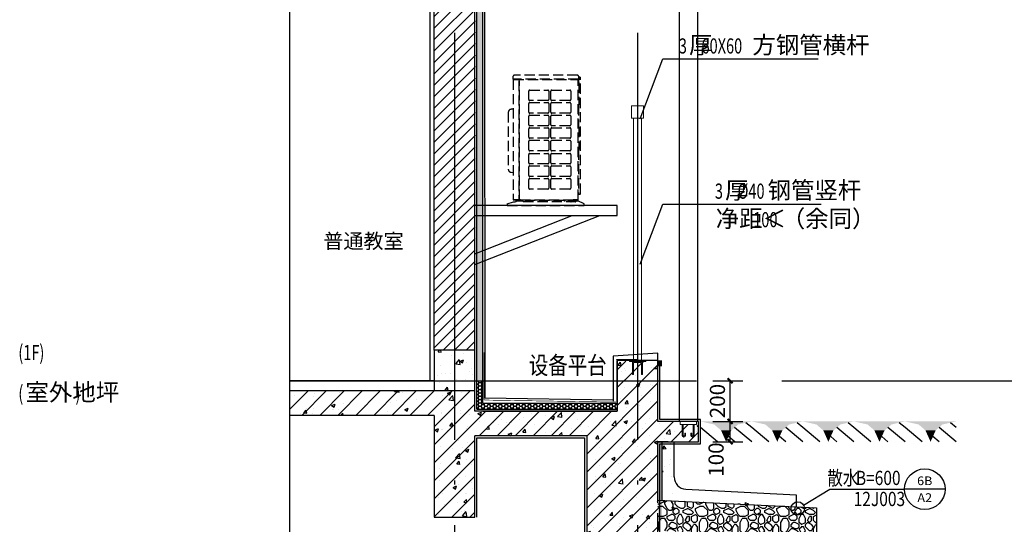
# Model space of a CAD drawing. Extents: x 177648 to 757784, y -124916 to 891471.
# Drawn here: x 650363 to 655202, y -120366 to -117886 of the extents above; entities that cross this region are included whole.
import ezdxf
from ezdxf.enums import TextEntityAlignment as Align

# ---------------------------------------------------------------- set-up
doc = ezdxf.new("R2010")
doc.units = 0
doc.header["$LTSCALE"] = 1000
doc.header["$MEASUREMENT"] = 0
for name, pattern in [('DASH', [0.35, 0.25, -0.1]), ('DOTE', [2.42, 2, -0.2, 0.02, -0.2]), ('顶部女儿墙(A区有栏杆有窗)$0$DASH', [0.35, 0.25, -0.1])]:
    doc.linetypes.add(name, pattern=pattern)
for name, color, linetype in [('0-看线', 8, 'Continuous'), ('A-看线', 63, 'Continuous'), ('A-装饰铝方通', 252, 'Continuous'), ('DIM_IDEN', 3, 'Continuous'), ('DIM_LEAD', 3, 'Continuous'), ('DIM_SYMB', 3, 'Continuous'), ('DOTE', 1, 'DOTE'), ('PUB_DIM', 3, 'Continuous'), ('PUB_HATCH', 8, 'Continuous'), ('PUB_TEXT', 7, 'Continuous'), ('WINDOW', 4, 'Continuous'), ('剖面实体', 2, 'Continuous'), ('填充', 250, 'Continuous'), ('看线', 8, 'Continuous'), ('粉刷线', 30, 'Continuous'), ('虚线', 239, 'DASH'), ('防水层', 6, 'Continuous')]:
    doc.layers.add(name, color=color, linetype=linetype)
doc.layers.add('栏杆', color=142, linetype='Continuous', lineweight=13)
doc.layers.add('阳台栏杆', color=6, linetype='Continuous', lineweight=9)
doc.styles.add('_HZTXT', font='tssdeng.shx', dxfattribs={"width": 0.8, "bigfont": 'hztxt.shx'})
doc.styles.add('_TCH_DIM', font='SIMPLEX', dxfattribs={"bigfont": 'GBCBIG'})
doc.styles.add('_TCH_DIM_T3', font='SIMPLEX', dxfattribs={"width": 0.705882, "bigfont": 'GBCBIG'})
doc.styles.add('_TCH_LABEL', font='COMPLEX', dxfattribs={"bigfont": 'GBCBIG'})
doc.styles.get("Standard").update_dxf_attribs({"font": 'gbenor.shx', "bigfont": 'gbcbig.shx'})
doc.dimstyles.new('_TCH_ARCH&&25', dxfattribs={"dimtxt": 74.375, "dimasz": 25, "dimexe": 62.5, "dimexo": 75, "dimgap": 25, "dimtad": 1, "dimdec": 0, "dimzin": 0, "dimdsep": 46, "dimtxsty": '_TCH_DIM_T3', "dimblk": 'ARCHTICK', "dimcen": 0.09, "dimclrt": 7, "dimazin": 2, "dimtfac": 1, "dimtdec": 0, "dimtix": 1, "dimtmove": 2, "dimatfit": 3, "dimfxl": 0, "dimtolj": 1, "dimtzin": 0, "dimarcsym": 0})
pattern_1 = [(0, (11927.625, -20559.014), (14.2875, 8.24889), [9.525, -19.05]), (120, (11927.625, -20559.014), (-14.28749829, 8.24889296), [9.525, -19.05]), (60, (11927.625, -20559.014), (1.71e-06, 16.49778296), [-19.05, 9.525])]

# ---------------------------------------------------------------- blocks, each defined once
blk = doc.blocks.new('s4y4yu56yu56')
at = {"layer": '阳台栏杆'}
for p, q in [((966060.3, -796936.2), (966060.3, -796941.2)), ((966060.3, -796936.2), (966140.3, -796936.2)), ((966140.3, -796941.2), (966060.3, -796941.2)), ((966075.3, -796941.2), (966075.3, -797006.2)), ((966120.3, -796946.2), (966080.3, -796946.2)), ((966080.3, -796946.2), (966080.3, -797006.2)), ((966120.3, -796946.2), (966120.3, -797006.2)), ((966125.3, -796941.2), (966125.3, -797006.2)), ((966140.3, -796936.2), (966140.3, -796941.2)), ((966075.3, -797006.2), (966080.3, -797006.2)), ((966125.3, -797006.2), (966120.3, -797006.2))]:
    blk.add_line(p, q, dxfattribs=at)
blk = doc.blocks.new('sRDTJNMGJNR')
at = {"layer": '阳台栏杆'}
for p, q in [((-2897.9, -56644.5), (-2897.9, -55454.4)), ((-2897.9, -56644.5), (-2897.9, -55454.4)), ((-2857.9, -55454.4), (-2857.9, -56644.5)), ((-2857.9, -55454.4), (-2857.9, -56644.5)), ((-2857.9, -56644.5), (-2897.9, -56644.5)), ((-2897.9, -56644.5), (-2897.9, -56644.5)), ((-2857.9, -56644.5), (-2897.9, -56644.5))]:
    blk.add_line(p, q, dxfattribs=at)
at = {"layer": '阳台栏杆', "elevation": 0}
blk.add_lwpolyline([(-2847.9, -55394.4), (-2847.9, -55454.4), (-2907.9, -55454.4), (-2907.9, -55394.4), (-2847.9, -55394.4)], dxfattribs=at)
at = {"layer": '阳台栏杆'}
blk.add_blockref('s4y4yu56yu56', (-968978.1, 740291.7), dxfattribs=at)
blk = doc.blocks.new('A$C701D2290')
at = {"layer": '栏杆', "linetype": 'ByBlock'}
for p, q in [((-40, -15.2), (-40, 0)), ((40, 0), (-40, 0)), ((40, 0), (40, -15.2)), ((40, -15.2), (-40, -15.2)), ((-18.4, -58.1), (-13.6, -58.1)), ((12.6, -58.1), (17.4, -58.1))]:
    blk.add_line(p, q, dxfattribs=at)
for points in [[(-30, -15.2), (-30, -68.9, 1), (-13.6, -68.9), (-13.6, -58.1)], [(-25.2, -15.2), (-25.2, -68.9, 1), (-18.4, -68.9), (-18.4, -58.1)], [(28.9, -15.2), (28.9, -68.9, -1), (12.6, -68.9), (12.6, -58.1)], [(24.1, -15.2), (24.1, -68.9, -1), (17.4, -68.9), (17.4, -58.1)]]:
    blk.add_lwpolyline(points, format="xyb", dxfattribs=at)
blk = doc.blocks.new('HSAHFDAG')
at = {"ltscale": 0.2}
for p, q in [((-320, 344.3), (-320, 359.9)), ((0, 344.3), (-320, 344.3)), ((-319.8, 341.9), (-319.8, -247.6)), ((-319.4, 342.5), (-318.3, 343.3)), ((-318.3, 343.3), (-318.3, 344.3)), ((-318.3, 343.3), (-3.1, 343.3)), ((-4.7, 364.5), (-315.3, 364.5)), ((-3.1, 344.3), (-3.1, 343.3)), ((-1.6, 342.3), (-3.1, 343.3)), ((-1.7, 342.3), (-1.6, 342.3)), ((-1.6, -247.6), (-1.6, 342.3)), ((0, 359.9), (0, 330.6)), ((2, 359.4), (0, 359.4)), ((8.5, 343.5), (0, 343.5)), ((2, 359.4), (2, 352.5)), ((2, 354.7), (11, 354.7)), ((2, 353.5), (3, 353.5)), ((4, 352.5), (4, 343.5)), ((11, -217), (11, 354.7)), ((-292.7, 335.3), (-292.7, -247.6)), ((-289.5, -247.6), (-289.5, 335.3)), ((-239.4, 291.5), (-150.7, 291.5)), ((-130.8, 291.5), (-42.2, 291.5)), ((2, 328.6), (2, 219)), ((-244.3, 244.7), (-244.3, 286.5)), ((-145.8, 286.5), (-145.8, 244.7)), ((-135.8, 244.7), (-135.8, 286.5)), ((-37.2, 286.5), (-37.2, 244.7)), ((-319.8, 197.6), (-330.5, 197)), ((-244.3, 183), (-244.3, 224.8)), ((-150.7, 239.8), (-239.4, 239.8)), ((-239.4, 229.8), (-150.7, 229.8)), ((-145.8, 224.8), (-145.8, 183)), ((-135.8, 183), (-135.8, 224.8)), ((-42.2, 239.8), (-130.8, 239.8)), ((-130.8, 229.8), (-42.2, 229.8)), ((-37.2, 224.8), (-37.2, 183)), ((0, 217.1), (0, 111.5)), ((-344.6, 182), (-344.6, -97.7)), ((-244.3, 121.3), (-244.3, 163.1)), ((-150.7, 178), (-239.4, 178)), ((-239.4, 168.1), (-150.7, 168.1)), ((-145.8, 163.1), (-145.8, 121.3)), ((-135.8, 121.3), (-135.8, 163.1)), ((-42.2, 178), (-130.8, 178)), ((-130.8, 168.1), (-42.2, 168.1)), ((-37.2, 163.1), (-37.2, 121.3)), ((-244.3, 59.5), (-244.3, 101.4)), ((-150.7, 116.3), (-239.4, 116.3)), ((-239.4, 106.3), (-150.7, 106.3)), ((-145.8, 101.4), (-145.8, 59.5)), ((-135.8, 59.5), (-135.8, 101.4)), ((-42.2, 116.3), (-130.8, 116.3)), ((-130.8, 106.3), (-42.2, 106.3)), ((-37.2, 101.4), (-37.2, 59.5)), ((2, 109.5), (2, 0)), ((-150.7, 54.6), (-239.4, 54.6)), ((-42.2, 54.6), (-130.8, 54.6)), ((-244.3, -2.2), (-244.3, 39.6)), ((-239.4, 44.6), (-150.7, 44.6)), ((-145.8, 39.6), (-145.8, -2.2)), ((-135.8, -2.2), (-135.8, 39.6)), ((-130.8, 44.6), (-42.2, 44.6)), ((-37.2, 39.6), (-37.2, -2.2)), ((-244.3, -66.4), (-244.3, -24.6)), ((-150.7, -7.2), (-239.4, -7.2)), ((-239.4, -19.6), (-150.7, -19.6)), ((-145.8, -24.6), (-145.8, -66.4)), ((-135.8, -66.4), (-135.8, -24.6)), ((-42.2, -7.2), (-130.8, -7.2)), ((-130.8, -19.6), (-42.2, -19.6)), ((-37.2, -24.6), (-37.2, -66.4)), ((0, -2), (0, -219.5)), ((-244.3, -128.2), (-244.3, -86.4)), ((-150.7, -71.4), (-239.4, -71.4)), ((-239.4, -81.4), (-150.7, -81.4)), ((-145.8, -86.4), (-145.8, -128.2)), ((-135.8, -128.2), (-135.8, -86.4)), ((-42.2, -71.4), (-130.8, -71.4)), ((-130.8, -81.4), (-42.2, -81.4)), ((-37.2, -86.4), (-37.2, -128.2)), ((-330.5, -112.7), (-319.8, -113.3)), ((-150.7, -133.1), (-239.4, -133.1)), ((-239.4, -143.1), (-150.7, -143.1)), ((-42.2, -133.1), (-130.8, -133.1)), ((-130.8, -143.1), (-42.2, -143.1)), ((-244.3, -189.9), (-244.3, -148.1)), ((-145.8, -148.1), (-145.8, -189.9)), ((-135.8, -189.9), (-135.8, -148.1)), ((-37.2, -148.1), (-37.2, -189.9)), ((-150.7, -194.9), (-239.4, -194.9)), ((-42.2, -194.9), (-130.8, -194.9)), ((-1.6, -219.5), (8.5, -219.5)), ((-1.4, -247.6), (-1.4, -219.5)), ((-349.9, -267.5), (-319, -257.1)), ((-349.9, -267.5), (-349.9, -275.5)), ((-349.9, -275.5), (28.5, -275.5)), ((-285.2, -247.6), (-319.8, -247.6)), ((-319, -248.4), (-316, -248.4)), ((-319, -257.1), (-309, -257.1)), ((-316, -248.4), (-316, -247.6)), ((-316, -248.3), (-309.7, -248.3)), ((-309.7, -248.3), (-309.7, -247.6)), ((-305.1, -253.2), (-309, -257.1)), ((-305.1, -251.6), (-305.1, -253.2)), ((-2.4, -251.6), (-305.1, -251.6)), ((-305.1, -253.2), (-273.1, -253.2)), ((-295.6, -251.6), (-299.6, -247.6)), ((-285.2, -247.6), (-285.2, -248.4)), ((-285.2, -248.4), (-26.3, -248.4)), ((-270.7, -255.6), (-274.7, -251.6)), ((-273.6, -255.2), (-273.6, -253.2)), ((-271.1, -255.2), (-273.6, -255.2)), ((-270.7, -255.6), (-16.2, -255.6)), ((-264.2, -248.4), (-264.2, -251.6)), ((-262.4, -248.4), (-263, -251.6)), ((-230.4, -248.4), (-230.1, -251.6)), ((-228.6, -251.6), (-228.6, -248.4)), ((-210.3, -251.6), (-210.3, -248.4)), ((-208.8, -251.6), (-208.5, -248.4)), ((-68.6, -255.6), (-64.6, -251.6)), ((-38.4, -255.7), (-38.5, -255.6)), ((-16.7, -257.1), (-34.8, -257.1)), ((-26.3, -248.4), (-26.3, -247.6)), ((-1.4, -247.6), (-26.3, -247.6)), ((-15.7, -255.4), (-11.9, -251.6)), ((-12.8, -253), (-14.3, -254.6)), ((-11.7, -254.2), (-13.2, -255.7)), ((-9.3, -253.2), (-2.4, -253.2)), ((-9.2, -251.6), (-8.1, -247.6)), ((-2.4, -253.2), (-2.4, -247.6)), ((-2.4, -251.8), (-1.7, -251.8)), ((28.5, -267.5), (-2.4, -253.2)), ((-1.7, -251.8), (-1.7, -247.6)), ((28.5, -275.5), (28.5, -267.5))]:
    blk.add_line(p, q, dxfattribs=at)
for centre, radius, start, end in [((-315.3, 359.9), 4.68, 90, 180), ((-319, 341.9), 0.799, 123.6901, 180), ((-318.3, 343.3), 0.00199, 303.6901, 0), ((-4.7, 359.9), 4.68, 0, 90), ((-2.4, 341.9), 0.797, 0, 56.31), ((3, 352.5), 0.996, 0, 90), ((8.5, 341), 2.49, 0, 90), ((-291.1, 335.3), 1.61, 0, 180), ((-239.4, 286.5), 4.98, 90, 180), ((-150.7, 286.5), 4.98, 0, 90), ((-130.8, 286.5), 4.98, 90, 180), ((-42.2, 286.5), 4.98, 360, 90), ((0, 328.6), 1.99, 0, 143.1301), ((-239.4, 244.7), 4.98, 180, 270), ((-150.7, 244.7), 4.98, 270, 0), ((-130.8, 244.7), 4.98, 180, 270), ((-42.2, 244.7), 4.98, 270, 0), ((-329.6, 182), 15, 93.4218, 179.9935), ((-239.4, 224.8), 4.98, 90, 180), ((-150.7, 224.8), 4.98, 0, 90), ((-130.8, 224.8), 4.98, 90, 180), ((-42.2, 224.8), 4.98, 360, 90), ((0, 219), 1.99, 216.8699, 0), ((-239.4, 183), 4.98, 180, 270), ((-239.4, 163.1), 4.98, 90, 180), ((-150.7, 183), 4.98, 270, 0), ((-150.7, 163.1), 4.98, 360, 90), ((-130.8, 183), 4.98, 180, 270), ((-130.8, 163.1), 4.98, 90, 180), ((-42.2, 183), 4.98, 270, 0), ((-42.2, 163.1), 4.98, 360, 90), ((-239.4, 121.3), 4.98, 180, 270), ((-239.4, 101.4), 4.98, 90, 180), ((-150.7, 121.3), 4.98, 270, 0), ((-150.7, 101.4), 4.98, 0, 90), ((-130.8, 121.3), 4.98, 180, 270), ((-130.8, 101.4), 4.98, 90, 180), ((-42.2, 121.3), 4.98, 270, 0), ((-42.2, 101.4), 4.98, 360, 90), ((0, 109.5), 1.99, 0, 143.1301), ((-239.4, 59.5), 4.98, 180, 270), ((-150.7, 59.5), 4.98, 270, 0), ((-130.8, 59.5), 4.98, 180, 270), ((-42.2, 59.5), 4.98, 270, 0), ((-239.4, 39.6), 4.98, 90, 180), ((-150.7, 39.6), 4.98, 0, 90), ((-130.8, 39.6), 4.98, 90, 180), ((-42.2, 39.6), 4.98, 360, 90), ((0, 0), 1.99, 216.8699, 0), ((-239.4, -2.2), 4.98, 180, 270), ((-239.4, -24.6), 4.98, 90, 180), ((-150.7, -2.2), 4.98, 270, 0), ((-150.7, -24.6), 4.98, 0, 90), ((-130.8, -2.2), 4.98, 180, 270), ((-130.8, -24.6), 4.98, 90, 180), ((-42.2, -2.2), 4.98, 270, 0), ((-42.2, -24.6), 4.98, 360, 90), ((-239.4, -66.4), 4.98, 180, 270), ((-239.4, -86.4), 4.98, 90, 180), ((-150.7, -66.4), 4.98, 270, 0), ((-150.7, -86.4), 4.98, 0, 90), ((-130.8, -66.4), 4.98, 180, 270), ((-130.8, -86.4), 4.98, 90, 180), ((-42.2, -66.4), 4.98, 270, 0), ((-42.2, -86.4), 4.98, 360, 90), ((-329.6, -97.7), 15, 179.9935, 266.8008), ((-239.4, -128.2), 4.98, 180, 270), ((-239.4, -148.1), 4.98, 90, 180), ((-150.7, -128.2), 4.98, 270, 0), ((-150.7, -148.1), 4.98, 0, 90), ((-130.8, -128.2), 4.98, 180, 270), ((-130.8, -148.1), 4.98, 90, 180), ((-42.2, -128.2), 4.98, 270, 0), ((-42.2, -148.1), 4.98, 360, 90), ((-239.4, -189.9), 4.98, 180, 270), ((-150.7, -189.9), 4.98, 270, 0), ((-130.8, -189.9), 4.98, 180, 270), ((-42.2, -189.9), 4.98, 270, 0), ((8.5, -217), 2.49, 270, 0), ((-319, -247.6), 0.799, 180, 270), ((-34.8, -252.2), 4.98, 225, 270), ((-16.7, -252.2), 4.98, 270, 315), ((-16.7, -252.2), 3.39, 279.6365, 315), ((-9.3, -256.5), 4.98, 90, 135), ((-9.3, -256.5), 3.39, 90, 135), ((-2.4, -251.8), 0.699, 270, 0)]:
    blk.add_arc(centre, radius, start, end, dxfattribs=at)
blk = doc.blocks.new('A$C247509E7')
at = {"layer": '0-看线', "ltscale": 0.3}
for points in [[(700, 240.9), (0, 240.9), (0, 290.9), (700, 290.9)], [(700, 0), (84.9, 240.9)], [(700, 53.7), (222, 240.9)]]:
    blk.add_lwpolyline(points, dxfattribs=at)
blk = doc.blocks.new('_ArchTick')
at = {"color": 0, "linetype": 'ByBlock', "const_width": 0.4}
blk.add_lwpolyline([(-0.5, -0.5), (0.5, 0.5)], dxfattribs=at)
blk = doc.blocks.new('*D2380')
at = {"layer": 'Defpoints', "color": 0}
for p in [(653694.7, -119860.2), (653854.4, -119860.2), (653694.7, -119960.2)]:
    blk.add_point(p, dxfattribs=at)
at = {"layer": 'PUB_DIM', "color": 0, "lineweight": -2}
for p, q in [((653769.7, -119860.2), (653916.9, -119860.2)), ((653854.4, -119960.2), (653854.4, -119860.2)), ((653769.7, -119960.2), (653916.9, -119960.2))]:
    blk.add_line(p, q, dxfattribs=at)
at = {"layer": 'PUB_DIM', "color": 0, "lineweight": -2, "xscale": 25, "yscale": 25, "zscale": 25}
for p, rotation in [((653854.4, -119860.2), 90), ((653854.4, -119960.2), 270)]:
    blk.add_blockref('_ArchTick', p, dxfattribs=dict(at, rotation=rotation))
at = {"layer": 'PUB_DIM', "color": 7, "insert": (653785.6, -120047.7), "char_height": 74.38, "attachment_point": 5, "rotation": 90, "style": '_TCH_DIM_T3'}
blk.add_mtext('\\A1;100', dxfattribs=at)
blk = doc.blocks.new('*D2381')
at = {"layer": 'Defpoints', "color": 0}
for p in [(653694.7, -119660.2), (653854.4, -119660.2), (653694.7, -119860.2)]:
    blk.add_point(p, dxfattribs=at)
at = {"layer": 'PUB_DIM', "color": 0, "lineweight": -2}
for p, q in [((653769.7, -119660.2), (653916.9, -119660.2)), ((653854.4, -119860.2), (653854.4, -119660.2)), ((653769.7, -119860.2), (653916.9, -119860.2))]:
    blk.add_line(p, q, dxfattribs=at)
at = {"layer": 'PUB_DIM', "color": 0, "lineweight": -2, "xscale": 25, "yscale": 25, "zscale": 25}
for p, rotation in [((653854.4, -119660.2), 90), ((653854.4, -119860.2), 270)]:
    blk.add_blockref('_ArchTick', p, dxfattribs=dict(at, rotation=rotation))
at = {"layer": 'PUB_DIM', "color": 7, "insert": (653792.2, -119760.2), "char_height": 74.38, "attachment_point": 5, "rotation": 90, "style": '_TCH_DIM_T3'}
blk.add_mtext('\\A1;200', dxfattribs=at)
blk = doc.blocks.new('$LinePat$自然土壤')
at = {"color": 0}
for p, q in [((0, -90), (71, -19)), ((0, -300), (211, -89)), ((420, -300), (630, -90)), ((210, -300), (286, -224))]:
    blk.add_line(p, q, dxfattribs=at)
for points in [[(0, 0), (630, 0), (168, -45), (462, -45)], [(168, -45), (462, -45), (252, -132), (378, -132)], [(252, -132), (378, -132), (315, -300)]]:
    blk.add_solid(points, dxfattribs=at)

msp = doc.modelspace()

# ---------------------------------------------------------------- hatches: boundary and pattern name
h = msp.add_hatch(color=256)
h.dxf.hatch_style = 1
h.paths.add_polyline_path([(653499.985, -119960.027), (653519.985, -119960.027), (653519.985, -120347.102), (653499.985, -120346.102)])
at = {"layer": 'PUB_HATCH'}
h = msp.add_hatch(dxfattribs=at)
h.set_pattern_fill('ANSI31', color=256, scale=25, style=0)
h.set_pattern_definition([(45, (11927.625, -20559.014), (-28.0633004, 28.0633004), [])])
h.paths.add_polyline_path([(652399.717, -119510.151), (652599.717, -119510.151), (652609.717, -115830.151), (652399.717, -115830.151)])
h = msp.add_hatch(dxfattribs=at)
h.set_pattern_fill('混凝土', color=256, scale=25, style=0)
h.set_pattern_definition([(50, (11927.63, -20559.01), (179.315046, -15.688034), [18.75, -206.25]), (355, (11927.63, -20559.01), (-34.687833, 188.048033), [15, -165]), (100.4514, (11942.57, -20560.32), (144.627345, 172.359886), [15.93505, -175.28553]), (46.1842, (11927.63, -20509.01), (266.81026, -41.37975), [28.125, -309.375]), (96.6356, (11949.86, -20512.46), (233.66568, 243.52947), [23.90257, -262.92825]), (351.1842, (11927.63, -20509.01), (233.66549, 243.52965), [22.5, -247.5]), (21, (11952.63, -20521.51), (149.226763, -100.654723), [18.75, -206.25]), (326, (11952.63, -20521.51), (60.828833, 181.28751), [15, -165]), (71.4514, (11965.06, -20529.9), (210.055657, 80.632624), [15.93505, -175.28553]), (37.5, (11927.625, -20559.014), (3.039964, 83.2234635), [0, -163, 0, -167.5, 0, -165.625]), (7.5, (11927.625, -20559.01), (65.767384, 98.602928), [0, -95.5, 0, -159.25, 0, -63.125]), (327.5, (11871.875, -20559.014), (133.455609, -5.638718), [0, -62.5, 0, -195, 0, -258.75]), (317.5, (11846.88, -20559.01), (145.796542, 25.026246), [0, -81.25, 0, -129.5, 0, -183.75])])
h.paths.add_polyline_path([(652599.717, -119510.151), (652399.717, -119510.151), (652399.717, -119710.151), (652599.717, -119710.151)])
h = msp.add_hatch(dxfattribs=at)
h.set_pattern_fill('混凝土', color=256, scale=25)
h.set_pattern_definition([(130, (678048.54, -120071.23), (-179.31505, -15.688), [18.75, -206.25]), (185, (678048.54, -120071.23), (34.6878, 188.048), [15, -165]), (79.5486, (678033.6, -120072.54), (-144.6273, 172.3599), [15.935, -175.2855]), (133.8158, (678048.54, -120021.23), (-266.8103, -41.3798), [28.125, -309.375]), (83.3644, (678026.3, -120024.68), (-233.6657, 243.5295), [23.9026, -262.9282]), (188.8158, (678048.54, -120021.23), (-233.6655, 243.5297), [22.5, -247.5]), (159, (678023.54, -120033.73), (-149.2268, -100.6547), [18.75, -206.25]), (214, (678023.54, -120033.73), (-60.8288, 181.2875), [15, -165]), (108.5486, (678011.1, -120042.12), (-210.0557, 80.6326), [15.935, -175.2855]), (142.5, (678048.544, -120071.234), (-3.03996, 83.22346), [0, -163, 0, -167.5, 0, -165.625]), (172.5, (678048.54, -120071.23), (-65.7674, 98.60293), [0, -95.5, 0, -159.25, 0, -63.125]), (212.5, (678104.294, -120071.234), (-133.4556, -5.63872), [0, -62.5, 0, -195, 0, -258.75]), (222.5, (678129.29, -120071.23), (-145.79654, 25.02625), [0, -81.25, 0, -129.5, 0, -183.75])])
h.paths.add_polyline_path([(653519.717, -119910.151), (653549.717, -119910.151, -0.41421356), (653579.717, -119940.151), (653579.717, -120183.076, 0.39965564), (653636.721, -120243.001), (654179.717, -120270.151), (654179.717, -120330.225), (653519.717, -120297.225)])
h = msp.add_hatch(dxfattribs=at)
h.set_pattern_fill('砾石铺砌', color=256, scale=25)
h.set_pattern_definition([(180, (678064.32, -120117.53), (-200, 200), [20, -30, 10, -30, 10, -100]), (180, (677964.32, -120097.53), (-200, 200), [10, -190]), (180, (678024.32, -120087.53), (-200, 200), [10, -20, 10, -160]), (180, (677924.32, -120077.53), (-200, 200), [20, -180]), (180, (677904.32, -120067.53), (-200, 200), [10, -190]), (180, (677964.32, -120047.53), (-200, 200), [20, -180]), (180, (678064.32, -120037.53), (-200, 200), [10, -20, 10, -50, 30, -80]), (180, (677924.32, -120017.53), (-200, 200), [20, -180]), (180, (678044.32, -120007.53), (-200, 200), [20, -10, 10, -80, 10, -70]), (180, (678054.32, -119997.53), (-200, 200), [10, -190]), (180, (677984.32, -119987.53), (-200, 200), [10, -10, 10, -170]), (180, (678014.32, -119977.53), (-200, 200), [10, -190]), (180, (677884.32, -119967.53), (-200, 200), [10, -190]), (180, (677974.32, -119957.53), (-200, 200), [10, -80, 10, -100]), (180, (677974.32, -119947.53), (-200, 200), [20, -180]), (180, (677934.32, -119937.53), (-200, 200), [20, -180]), (180, (678054.32, -119927.53), (-200, 200), [10, -120, 20, -50]), (90, (678064.32, -120027.53), (200, 200), [40, -40, 20, -100]), (90, (678054.32, -120027.53), (200, 200), [10, -70, 20, -100]), (90, (678044.32, -120077.53), (200, 200), [30, -170]), (90, (678034.32, -120077.53), (200, 200), [20, -180]), (90, (678024.32, -120107.53), (200, 200), [10, -120, 10, -10, 20, -30]), (90, (678004.32, -120107.53), (200, 200), [10, -70, 10, -110]), (90, (677994.32, -120027.53), (200, 200), [20, -30, 10, -10, 20, -110]), (90, (677984.32, -120067.53), (200, 200), [20, -110, 10, -60]), (90, (677974.32, -120107.53), (200, 200), [10, -10, 20, -160]), (90, (677954.32, -119977.53), (200, 200), [10, -190]), (90, (677944.32, -119977.53), (200, 200), [20, -20, 10, -10, 20, -120]), (90, (677934.32, -120067.53), (200, 200), [10, -10, 10, -20, 10, -140]), (90, (677904.32, -119997.53), (200, 200), [40, -160]), (90, (677894.32, -120017.53), (200, 200), [40, -30, 20, -110]), (90, (677884.32, -120097.53), (200, 200), [10, -30, 20, -140]), (90, (677874.32, -120077.53), (200, 200), [30, -170]), (135, (677984.32, -120117.53), (-1e-14, 200), [14.142, -268.7007]), (135, (677874.32, -120107.53), (-1e-14, 200), [14.142, -240.4167, 14.142, -14.142]), (135, (678004.32, -120097.53), (-1e-14, 200), [14.142, -113.136, 14.142, -141.4227]), (135, (677954.32, -120097.53), (-1e-14, 200), [14.142, -226.2747, 14.142, -28.284]), (135, (677944.32, -120097.53), (-1e-14, 200), [28.284, -113.136, 28.284, -113.1387]), (135, (677994.32, -120077.53), (-0.00096, 199.99904), [14.14, -127.28, 14.14, -14.14, 14.14, -99.0027]), (135, (677894.32, -120067.53), (-1e-14, 200), [14.142, -14.142, 14.142, -240.4167]), (135, (678034.32, -120057.53), (-0.00096, 199.99904), [14.142, -169.704, 14.142, -84.8547]), (135, (677874.32, -120037.53), (-0.00096, 199.999), [14.14, -14.14, 14.14, -56.568, 14.14, -169.7147]), (135, (677994.32, -120007.53), (-1e-14, 200), [14.142, -268.7007]), (135, (678044.32, -119997.53), (-1e-14, 200), [28.2842, -254.5585]), (135, (678064.32, -119977.53), (-1e-14, 200), [14.142, -14.142, 14.142, -240.4167]), (135, (677954.32, -119947.53), (-1e-14, 200), [14.142, -268.7007]), (135, (677894.32, -119927.53), (-1e-14, 200), [14.142, -268.7007]), (45, (677974.32, -120097.53), (7e-07, 200), [14.142, -268.7007]), (45, (677964.32, -120097.53), (7e-07, 200), [14.142, -268.7007]), (45, (678024.32, -120087.53), (7e-07, 200), [14.142, -56.568, 28.284, -183.8487]), (45, (678064.32, -120087.53), (7e-07, 200), [14.142, -268.7007]), (45, (677934.32, -120057.53), (7e-07, 200), [14.142, -113.1371, 14.142, -141.4216]), (45, (677924.32, -120057.53), (0.00096, 199.999), [14.14, -84.86, 14.14, -84.84, 14.14, -70.7227]), (45, (678044.32, -120047.53), (0.00096, 199.99904), [14.142, -268.7007]), (45, (677884.32, -120037.53), (0.00096, 199.999), [28.28, -70.71, 14.14, -14.14, 14.14, -141.4327]), (45, (678014.32, -120007.53), (7e-07, 200), [14.142, -268.7007]), (45, (677934.32, -120007.53), (7e-07, 200), [28.2842, -254.5585]), (45, (677924.32, -120007.53), (7e-07, 200), [14.142, -268.7007]), (45, (677984.32, -119987.53), (7e-07, 200), [14.142, -268.7007]), (45, (678044.32, -119957.53), (7e-07, 200), [14.142, -268.7007]), (45, (677884.32, -119957.53), (7e-07, 200), [14.142, -268.7007]), (153.43495, (678044.32, -120117.53), (-200, 1e-06), [22.36, -424.8536]), (153.43495, (678064.32, -120097.53), (-200, 1e-06), [22.36, -424.8536]), (153.43495, (678064.32, -120087.53), (-200, 1e-06), [22.36, -424.8536]), (153.43495, (678014.32, -120087.53), (-200, 1e-06), [22.36, -424.8536]), (153.43495, (678024.32, -120047.53), (-200, 1e-06), [22.36, -424.8536]), (153.43495, (678024.32, -120037.53), (-200, 1e-06), [22.36, -424.8536]), (153.43495, (677984.32, -119997.53), (-200, 1e-06), [22.36, -424.8536]), (153.43495, (677974.32, -119987.53), (-200, 1e-06), [22.36, -424.8536]), (153.43495, (678054.32, -119967.53), (-200, 1e-06), [22.36, -424.8536]), (153.43495, (677994.32, -119967.53), (-200, 1e-06), [22.36, -424.8536]), (116.56505, (677894.32, -120117.53), (-1e-08, 200), [22.36, -424.8536]), (116.56505, (677944.32, -120087.53), (-1e-08, 200), [22.36, -424.8536]), (116.56505, (677974.32, -120067.53), (-1e-08, 200), [22.36, -424.8536]), (116.56505, (677944.32, -120037.53), (-1e-08, 200), [22.36, -424.8536]), (116.56505, (677934.32, -120037.53), (-1e-08, 200), [22.36, -424.8536]), (116.56505, (678004.32, -120007.53), (-1e-08, 200), [22.36, -424.8536]), (116.56505, (678024.32, -119997.53), (-1e-08, 200), [22.36, -424.8536]), (116.56505, (677944.32, -119957.53), (-1e-08, 200), [22.36, -424.8536]), (116.56505, (678024.32, -119937.53), (-1e-08, 200), [22.36, -424.8536]), (63.43495, (678054.32, -119997.53), (1e-06, 200), [22.36, -424.8536]), (63.43495, (677934.32, -119997.53), (1e-06, 200), [22.36, -424.8536]), (63.43495, (678064.32, -119987.53), (1e-06, 200), [22.36, -424.8536]), (63.43495, (677904.32, -119957.53), (1e-06, 200), [22.36, -424.8536]), (63.43495, (678034.32, -119947.53), (1e-06, 200), [22.36, -424.8536]), (63.43495, (677994.32, -119937.53), (1e-06, 200), [22.36, -424.8536]), (26.56505, (677984.32, -120117.53), (200, 8e-08), [22.36, -424.8536]), (26.56505, (678024.32, -120097.53), (200, 8e-08), [22.36, -424.8536]), (26.56505, (677884.32, -120087.53), (200, 8e-08), [22.36, -424.8536]), (26.56505, (677904.32, -120067.53), (200, 8e-08), [22.36, -424.8536]), (26.56505, (677984.32, -120047.53), (200, 8e-08), [22.36, -424.8536]), (26.56505, (678034.32, -120037.53), (200, 8e-08), [22.36, -424.8536]), (26.56505, (677974.32, -120037.53), (200, 8e-08), [22.36, -424.8536]), (26.56505, (678004.32, -120017.53), (200, 8e-08), [22.36, -424.8536]), (26.56505, (678004.32, -119967.53), (200, 8e-08), [22.36, -424.8536]), (26.56505, (678064.32, -119927.53), (200, 8e-08), [22.36, -424.8536]), (26.56505, (677944.32, -119927.53), (200, 8e-08), [22.36, -424.8536]), (26.56505, (677924.32, -119927.53), (200, 8e-08), [22.36, -424.8536])])
h.paths.add_polyline_path([(653499.717, -120396.413), (653499.717, -120246.225), (654279.717, -120285.225), (654279.717, -120435.413)])
at = {"layer": '填充'}
h = msp.add_hatch(dxfattribs=at)
h.set_pattern_fill('HONEY', color=256, scale=6)
h.set_pattern_definition(pattern_1)
h.paths.add_polyline_path([(652609.717, -119660.151), (652639.717, -119660.151), (652639.717, -116330.151), (652609.717, -116330.151)])
h = msp.add_hatch(dxfattribs=at)
h.set_pattern_fill('钢筋混凝土', color=8, scale=25)
h.set_pattern_definition([(45, (-13574, 0), (-44.194174, 44.194174), []), (50, (-13574, 0), (179.315046, -15.688034), [18.75, -206.25]), (355, (-13574, 0), (-34.687833, 188.048033), [15, -165]), (100.4514, (-13559.06, -1.3), (144.627345, 172.359886), [15.935047, -175.28553]), (46.1842, (-13574, 50), (266.81026, -41.37975), [28.125, -309.375]), (96.6356, (-13551.77, 46.55), (233.66568, 243.52947), [23.90257, -262.92825]), (351.1842, (-13574, 50), (233.66549, 243.52965), [22.5, -247.5]), (21, (-13549, 37.5), (149.226763, -100.654723), [18.75, -206.25]), (326, (-13549, 37.5), (60.828833, 181.28751), [15, -165]), (71.4514, (-13536.56, 29.11), (210.055657, 80.632624), [15.935047, -175.28553]), (37.5, (-13574, 0), (3.039964, 83.2234635), [0, -163, 0, -167.5, 0, -165.625]), (7.5, (-13574, 0), (65.767384, 98.602928), [0, -95.5, 0, -159.25, 0, -63.125]), (327.5, (-13629.75, 0), (133.455609, -5.638718), [0, -62.5, 0, -195, 0, -258.75]), (317.5, (-13654.75, 0), (145.796542, 25.026246), [0, -81.25, 0, -129.5, 0, -183.75])])
h.paths.add_polyline_path([(653499.717, -119960.151), (653519.717, -119960.151), (653549.717, -119960.151), (653579.717, -119960.151), (653699.549, -119960.151), (653699.549, -119860.151), (653689.717, -119860.151), (653689.717, -119875.395), (653678.659, -119875.395), (653678.659, -119929.013, -1), (653662.271, -119929.013), (653662.271, -119918.227), (653667.071, -119918.227), (653667.071, -119929.013, 1), (653673.859, -119929.013), (653673.859, -119875.395), (653609.717, -119875.395), (653609.717, -119860.151), (653499.717, -119860.151), (653499.717, -119560.151), (653439.717, -119560.151), (653439.717, -119565.151), (653424.717, -119565.151), (653424.717, -119630.151), (653419.717, -119630.151), (653419.717, -119570.151), (653379.717, -119570.151), (653379.717, -119630.151), (653374.717, -119630.151), (653374.717, -119565.151), (653359.717, -119565.151), (653299.717, -119560.151), (653299.717, -119810.151), (652639.717, -119810.151), (652599.717, -119810.151), (652599.717, -119710.151), (651689.243, -119710.151), (651689.243, -119830.151), (652399.717, -119830.151), (652399.717, -120330.151), (652599.717, -120330.151), (652599.717, -119930.151), (653149.717, -119930.151), (653149.717, -120460.151), (653499.717, -120460.151), (653499.717, -120410.151), (653499.717, -120396.413), (653509.717, -120396.913), (653509.717, -120370.151), (653509.717, -120246.725), (653499.717, -120246.225)])
h = msp.add_hatch(color=8, dxfattribs=at)
h.dxf.hatch_style = 1
h.paths.add_polyline_path([(653499.717, -119590.151), (653519.717, -119590.151), (653519.717, -119560.151), (653499.717, -119560.151)])
h = msp.add_hatch(dxfattribs=at)
h.set_pattern_fill('HONEY', color=256, scale=6)
h.set_pattern_definition(pattern_1)
h.paths.add_polyline_path([(652609.717, -119800.151), (652639.717, -119800.151), (653299.717, -119800.151), (653299.717, -119770.151), (652639.717, -119770.151), (652639.717, -119660.151), (652609.717, -119660.151)])

# ---------------------------------------------------------------- linework, layer by layer
at = {"layer": 'A-装饰铝方通'}
for p, q in [((653604.717, -115860.151), (653604.717, -119860.151)), ((653694.717, -115860.151), (653694.717, -119860.151))]:
    msp.add_line(p, q, dxfattribs=at)
at = {"layer": 'DIM_IDEN'}
for p, q in [((654215.312, -120270.761), (654345.17, -120193.155)), ((654345.17, -120193.155), (654711.085, -120193.155)), ((654911.085, -120193.155), (654711.085, -120193.155))]:
    msp.add_line(p, q, dxfattribs=at)
for centre, radius in [((654811.085, -120193.155), 100), ((654187.165, -120287.583), 32.791)]:
    msp.add_circle(centre, radius, dxfattribs=at)
at = {"layer": 'DIM_LEAD'}
for p, q in [((653411.758, -118373.032), (653523.497, -118078.534)), ((653523.497, -118078.534), (654288.05, -118078.534)), ((653411.758, -119086.596), (653523.497, -118792.098)), ((653523.497, -118792.098), (654302.317, -118792.098))]:
    msp.add_line(p, q, dxfattribs=at)
at = {"layer": 'DIM_SYMB'}
msp.add_lwpolyline([(651689.243, -100924.956), (651689.243, -110742.15), (651741.743, -110761.259), (651636.743, -110779.773), (651689.243, -110798.4), (651689.243, -120615.595)], dxfattribs=at)
at = {"layer": 'DOTE'}
for p, q in [((652499.717, -101010.151), (652499.717, -120823.084)), ((653399.717, -101010.151), (653399.717, -120823.084))]:
    msp.add_line(p, q, dxfattribs=at)
msp.add_lwpolyline([(651689.243, -119660.151), (655239.825, -119660.151)], dxfattribs=at)
at = {"layer": '剖面实体'}
for p, q in [((652399.717, -119510.151), (652399.717, -115830.151)), ((652599.717, -119510.151), (652599.717, -115830.151)), ((652599.717, -119810.151), (652599.717, -115830.151)), ((653499.717, -119860.151), (653499.717, -119560.151)), ((652639.717, -119810.151), (653299.717, -119810.151)), ((653149.717, -119930.151), (653149.717, -120460.151))]:
    msp.add_line(p, q, dxfattribs=at)
for points in [[(652599.717, -119810.151), (652599.717, -119510.151), (652399.717, -119510.151), (652399.717, -119710.151)], [(653499.717, -120260.151), (653499.717, -119960.151), (653699.549, -119960.151), (653699.549, -119860.151), (653499.717, -119860.151), (653499.717, -119560.151), (653299.717, -119560.151), (653299.717, -119810.151)], [(652599.717, -119710.151), (651689.243, -119710.151)], [(652399.717, -119830.151), (651689.243, -119830.151)], [(652399.717, -119830.151), (652399.717, -120330.151), (652599.717, -120330.151), (652599.717, -119930.151)], [(653299.717, -119810.151), (652599.717, -119810.151)], [(653149.717, -119930.151), (652599.717, -119930.151)], [(653499.717, -120410.151), (653499.717, -120410.151), (653499.717, -120310.151), (653499.717, -120310.151)]]:
    msp.add_lwpolyline(points, dxfattribs=at)
at = {"layer": '看线'}
for p, q in [((652609.717, -119800.151), (652609.717, -115830.151)), ((652639.717, -119770.151), (652639.717, -115830.151)), ((652650.209, -119745.159), (652649.717, -115830.151)), ((653279.717, -119540.151), (653280.209, -119760.486)), ((652399.717, -119660.151), (651689.243, -119660.151)), ((653279.717, -119755.478), (652649.717, -119745.151)), ((652609.717, -119800.151), (653299.717, -119800.151)), ((652639.717, -119770.151), (653299.717, -119770.151))]:
    msp.add_line(p, q, dxfattribs=at)
for points in [[(652379.717, -115350.151), (652379.717, -119660.151)], [(653499.717, -119560.151), (653499.717, -119524.001), (653279.717, -119540.151)], [(653509.717, -120430.151), (653509.717, -120370.151), (653509.717, -120370.151), (653509.717, -120250.151), (653509.717, -120250.151), (653509.717, -119970.151), (653709.549, -119970.151), (653709.549, -119850.151), (653509.717, -119850.151), (653509.717, -119560.151)], [(652609.717, -120330.151), (652609.717, -119940.151), (653139.717, -119940.151), (653139.717, -120470.151), (653498.999, -120470.151)]]:
    msp.add_lwpolyline(points, dxfattribs=at)
at = {"layer": '粉刷线'}
for p, q in [((653519.717, -119960.151), (653499.717, -119960.151)), ((653549.717, -119960.151), (653519.717, -119960.151)), ((653519.717, -119960.151), (653519.717, -120247.225)), ((653549.717, -119960.151), (653579.717, -119960.151)), ((653579.717, -120020.151), (653579.717, -119960.151)), ((653579.717, -120133.076), (653579.717, -120020.151)), ((653636.721, -120193.001), (654179.717, -120220.151)), ((654179.717, -120220.151), (654179.717, -120280.225)), ((653499.717, -120246.225), (654279.717, -120285.225)), ((654279.717, -120285.225), (654279.717, -120435.413))]:
    msp.add_line(p, q, dxfattribs=at)
msp.add_arc((653639.717, -120133.076), 60, 180, 267.137595, dxfattribs=at)
at = {"layer": '防水层', "linetype": '顶部女儿墙(A区有栏杆有窗)$0$DASH', "ltscale": 0.15, "const_width": 3}
msp.add_lwpolyline([(653399.717, -119555.151), (653294.717, -119555.151), (653294.717, -119765.151), (652649.717, -119755.151, -0.41421356), (652644.717, -119750.151), (652644.717, -119520.151)], format="xyb", dxfattribs=at)

# ---------------------------------------------------------------- block references
at = {"xscale": -1}
msp.add_blockref('A$C247509E7', (653299.717, -119089.689), dxfattribs=at)
at = {"layer": 'A-看线'}
msp.add_blockref('A$C701D2290', (653649.717, -119860.151), dxfattribs=at)
at = {"layer": 'PUB_HATCH', "xscale": -0.3986520863257686, "yscale": 0.3333333333333333, "zscale": 0.3333333333333333}
for p in [(653960.7, -119860.151), (654211.851, -119860.151), (654463.002, -119860.151), (654714.152, -119860.151), (654965.303, -119860.151)]:
    msp.add_blockref('$LinePat$自然土壤', p, dxfattribs=at)
at = {"layer": 'WINDOW', "xscale": -1}
msp.add_blockref('sRDTJNMGJNR', (650521.842, -62915.651), dxfattribs=at)
at = {"layer": '虚线'}
msp.add_blockref('HSAHFDAG', (653109.041, -118523.364), dxfattribs=at)

# ---------------------------------------------------------------- texts
at = {"layer": 'PUB_TEXT', "style": '_TCH_DIM'}
for s, height, p in [('厚', 84.397, (653652.492, -118052.284)), ('方钢管横杆', 84.3972, (653963.928, -118052.284)), ('厚', 84.397, (653829.764, -118765.848)), ('钢管竖杆', 84.3972, (654038.7, -118765.848)), ('净距＜', 84.3972, (653783.817, -118905.848)), ('（余同）', 84.3972, (654108.125, -118905.848)), ('室外地坪', 84.3972, (650391.798, -119758.901))]:
    msp.add_text(s, height=height, dxfattribs=at).set_placement(p)
at = {"layer": 'PUB_TEXT'}
for s, height, style, width, p in [('3', 74.375, '_TCH_DIM', 0.705882, (653602.492, -118052.284)), ('60X60', 74.375, '_TCH_DIM', 0.705882, (653713.928, -118052.284)), ('3', 74.375, '_TCH_DIM', 0.705882, (653779.764, -118765.848)), ('%%c40', 74.375, '_TCH_DIM', 0.705882, (653891.2, -118765.848)), ('100', 74.375, '_TCH_DIM', 0.705882, (653968.125, -118905.848)), ('(1F)', 74.375, '_TCH_DIM', 0.705882, (650356.798, -119558.901)), ('设备平台', 87.5, '_HZTXT', 0.8, (652865.643, -119628.107)), ('(', 74.375, '_TCH_DIM', 0.705882, (650356.798, -119758.901)), (')', 74.375, '_TCH_DIM', 0.705882, (650637.543, -119758.901)), ('散水', 70, '_HZTXT', 0.8, (654332.326, -120172.706)), ('B=600', 70, '_HZTXT', 0.8, (654472.546, -120172.706)), ('12J003', 70, '_HZTXT', 0.8, (654461.777, -120276.078))]:
    msp.add_text(s, height=height, dxfattribs=dict(at, style=style, width=width)).set_placement(p)
msp.add_text('普通教室', height=72.3404, dxfattribs=at).set_placement((651855.666, -119010.212))
at = {"layer": 'PUB_TEXT', "style": '_TCH_LABEL'}
for s, height, p, p2 in [('6B', 42.5749, (654773.578, -120173.105), (654848.591, -120173.105)), ('A2', 43.4778, (654774.853, -120256.524), (654847.316, -120256.524))]:
    msp.add_text(s, height=height, dxfattribs=at).set_placement(p, p2, align=Align.FIT)

# ---------------------------------------------------------------- dimensions: what is measured, and where the dimension line sits
at = {"layer": 'PUB_DIM'}
dim = msp.add_aligned_dim(p1=(653694.717, -119860.151), p2=(653694.717, -119660.151), distance=-159.647, dimstyle='_TCH_ARCH&&25', dxfattribs=at)
dim.commit()
dim.dimension.update_dxf_attribs({"geometry": '*D2381', "text_midpoint": (653792.176, -119760.151)})
dim = msp.add_linear_dim(base=(653854.364, -119860.151), p1=(653694.717, -119960.151), p2=(653694.717, -119860.151), angle=90, dimstyle='_TCH_ARCH&&25', dxfattribs=at)
dim.commit()
dim.dimension.update_dxf_attribs({"geometry": '*D2380', "text_midpoint": (653785.614, -120047.651), "dimtype": 129})

doc.saveas('drawing.dxf')
